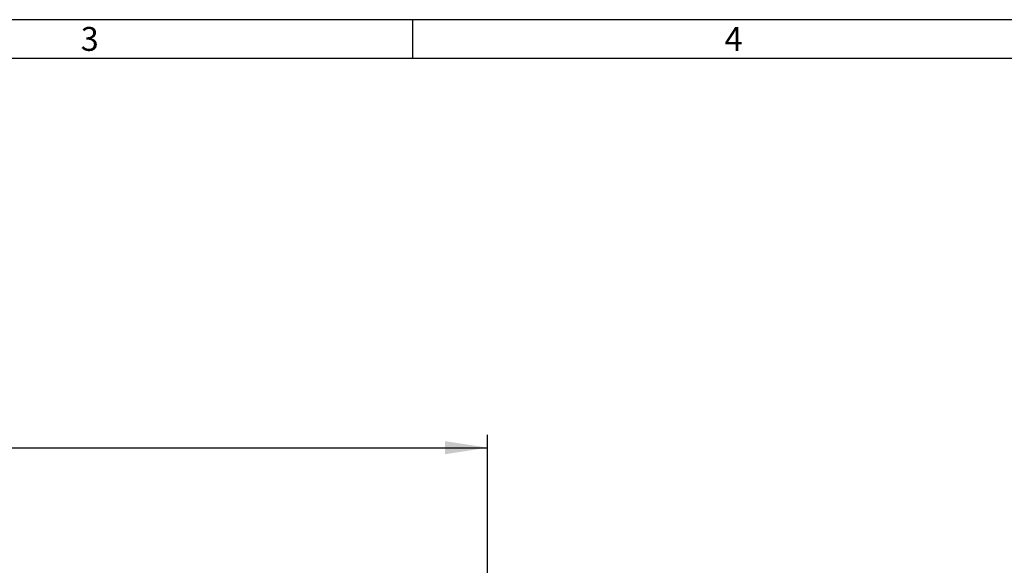
# Model space of a CAD drawing. Units: millimetres. Extents: x 28 to 1652, y 28 to 1160.
# Drawn here: x 518 to 824, y 991 to 1160 of the extents above; entities that cross this region are included whole.
import ezdxf

# ---------------------------------------------------------------- set-up
doc = ezdxf.new("R2010")
doc.units = ezdxf.units.MM
doc.header["$LTSCALE"] = 4
doc.layers.add('HAURATON_DIMENSIONING', color=1, linetype='Continuous')
doc.layers.add('HAURATON_FRAME_LOGO', color=1, linetype='Continuous')
doc.styles.add('SLDTEXTSTYLE1', font='GOTHIC.TTF', dxfattribs={"width": 0.913})
doc.styles.add('SLDTEXTSTYLE2', font='ARIAL.TTF', dxfattribs={"width": 0.948})
doc.dimstyles.new('SLDDIMSTYLE0', dxfattribs={"dimtxt": 14, "dimasz": 13.208, "dimexe": 0, "dimexo": 0.0625, "dimgap": 3.5, "dimtad": 1, "dimdec": 1, "dimrnd": 1e-09, "dimzin": 12, "dimdsep": 46, "dimtxsty": 'SLDTEXTSTYLE2', "dimsah": 1, "dimcen": 0.09, "dimadec": 0, "dimazin": 3, "dimtfac": 1, "dimtdec": 1, "dimtofl": 0, "dimtmove": 0, "dimatfit": 3, "dimfxl": 1, "dimfrac": 2, "dimtolj": 1, "dimtzin": 12, "dimarcsym": 0})

# ---------------------------------------------------------------- blocks, each defined once
blk = doc.blocks.new('_D_1')
at = {"layer": 'HAURATON_DIMENSIONING'}
for p, q in [((397.21, 1060.66), (429.3, 1060.66)), ((163.25, 872.93), (163.25, 1031.18)), ((429.3, 1032.76), (397.21, 1032.76)), ((663.25, 872.93), (663.25, 1031.18)), ((163.25, 1027.18), (663.25, 1027.18))]:
    blk.add_line(p, q, dxfattribs=at)
for centre, start, end in [((397.21, 1046.71), 90, 270), ((429.3, 1046.71), 270, 90)]:
    blk.add_arc(centre, 13.95, start, end, dxfattribs=at)
for points in [[(163.25, 1027.18), (176.46, 1025.14), (176.46, 1029.21)], [(663.25, 1027.18), (650.05, 1029.21), (650.05, 1025.14)]]:
    blk.add_solid(points, dxfattribs=at)
at = {"layer": 'HAURATON_DIMENSIONING', "insert": (397.21, 1054.01), "char_height": 14, "attachment_point": 1, "style": 'SLDTEXTSTYLE2'}
blk.add_mtext('500', dxfattribs=at)

msp = doc.modelspace()

# ---------------------------------------------------------------- linework, layer by layer
at = {"layer": 'HAURATON_FRAME_LOGO'}
for p, q in [((1652, 1160), (28, 1160)), ((640, 1148), (640, 1160)), ((1640, 1148), (40, 1148))]:
    msp.add_line(p, q, dxfattribs=at)

# ---------------------------------------------------------------- texts
at = {"layer": 'HAURATON_FRAME_LOGO', "char_height": 7.41, "attachment_point": 1, "style": 'SLDTEXTSTYLE1'}
for s, insert in [('3', (536.86, 1157.74)), ('4', (736.86, 1157.74))]:
    msp.add_mtext(s, dxfattribs=dict(at, insert=insert))

# ---------------------------------------------------------------- dimensions: what is measured, and where the dimension line sits
at = {"layer": 'HAURATON_DIMENSIONING'}
dim = msp.add_linear_dim(base=(663.25, 1027.18), p1=(163.25, 872.93), p2=(663.25, 872.93), dimstyle='SLDDIMSTYLE0', dxfattribs=at)
dim.commit()
dim.dimension.update_dxf_attribs({"geometry": '_D_1', "text_midpoint": (413.25, 1027.18), "dimtype": 160})

doc.saveas('drawing.dxf')
